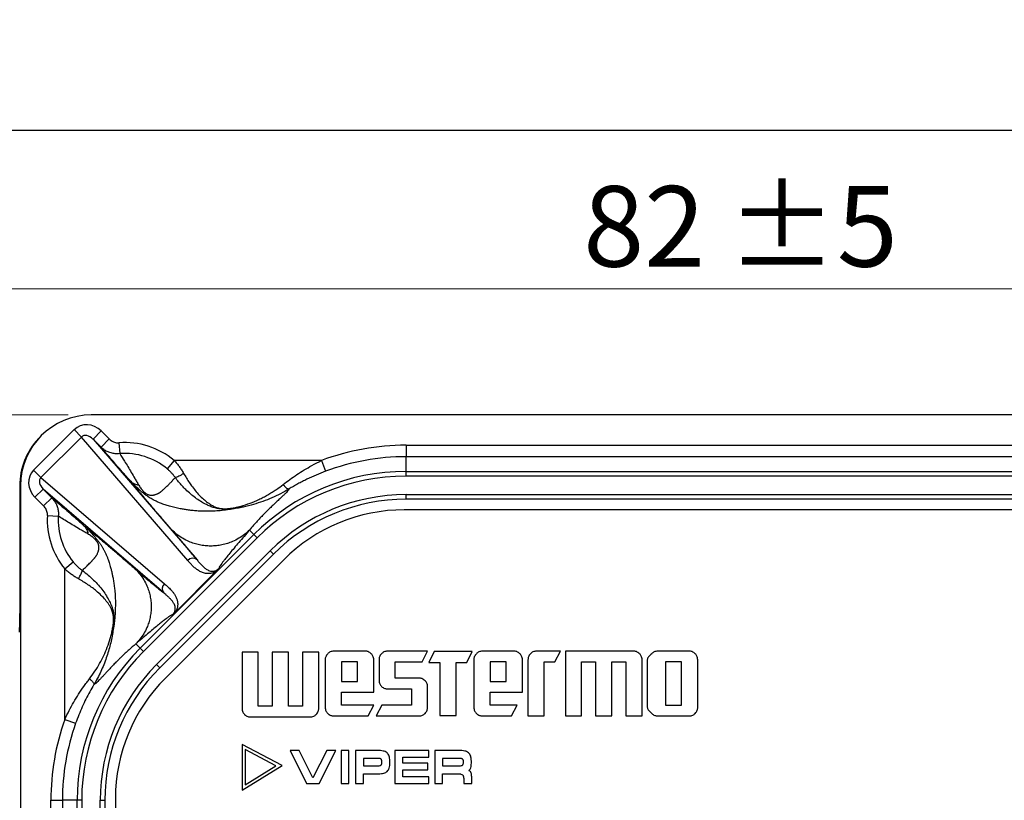
# Model space of a CAD drawing. Units: millimetres. Extents: x 17 to 411, y 7 to 290.
# Drawn here: x 93 to 135, y 122 to 156 of the extents above; entities that cross this region are included whole.
import ezdxf

# ---------------------------------------------------------------- set-up
doc = ezdxf.new("R2010")
doc.units = ezdxf.units.MM
doc.linetypes.add('SLD-Solid', pattern=[0])
doc.layers.add('WHITE', color=7, linetype='SLD-Solid')
doc.styles.add('SLDTEXTSTYLE0', font='GOTHIC.TTF', dxfattribs={"width": 0.913})
doc.dimstyles.new('SLDDIMSTYLE1', dxfattribs={"dimtxt": 3.5, "dimasz": 3, "dimexe": 0, "dimexo": 0.0625, "dimgap": 0.875, "dimtad": 1, "dimdec": 0, "dimrnd": 1e-09, "dimzin": 12, "dimdsep": 46, "dimtxsty": 'SLDTEXTSTYLE0', "dimsah": 1, "dimcen": 0.09, "dimadec": 0, "dimazin": 3, "dimtol": 1, "dimtp": 5, "dimtm": 5, "dimtfac": 1, "dimtdec": 0, "dimtofl": 0, "dimtmove": 0, "dimatfit": 3, "dimfxl": 1, "dimfrac": 2, "dimtolj": 1, "dimarcsym": 0})
doc.dimstyles.new('SLDDIMSTYLE2', dxfattribs={"dimtxt": 3.5, "dimasz": 3, "dimexe": 0, "dimexo": 0.0625, "dimgap": 0.875, "dimtad": 1, "dimdec": 0, "dimrnd": 1e-09, "dimzin": 12, "dimdsep": 46, "dimtxsty": 'SLDTEXTSTYLE0', "dimsah": 1, "dimcen": 0.09, "dimadec": 0, "dimazin": 3, "dimtol": 1, "dimtp": 0.5, "dimtm": 0.5, "dimtfac": 1, "dimtdec": 1, "dimtofl": 0, "dimtmove": 0, "dimatfit": 3, "dimfxl": 1, "dimfrac": 2, "dimtolj": 1, "dimarcsym": 0})
doc.dimstyles.new('SLDDIMSTYLE3', dxfattribs={"dimtxt": 3.5, "dimasz": 3, "dimexe": 0, "dimexo": 0.0625, "dimgap": 0.875, "dimtad": 1, "dimdec": 0, "dimrnd": 1e-09, "dimzin": 12, "dimdsep": 46, "dimtxsty": 'SLDTEXTSTYLE0', "dimsah": 1, "dimcen": 0.09, "dimadec": 0, "dimazin": 3, "dimtfac": 1, "dimtdec": 0, "dimtofl": 0, "dimtmove": 0, "dimatfit": 3, "dimfxl": 1, "dimfrac": 2, "dimtolj": 1, "dimtzin": 12, "dimarcsym": 0})

# ---------------------------------------------------------------- blocks, each defined once
blk = doc.blocks.new('_D')
at = {"color": 7, "linetype": 'SLD-Solid', "lineweight": 0}
for p, q in [((81.639, 61.829), (81.639, 145.36)), ((164.08, 90.829), (164.08, 145.36)), ((164.08, 144.36), (81.639, 144.36))]:
    blk.add_line(p, q, dxfattribs=at)
at = {"color": 7, "linetype": 'SLD-Solid', "lineweight": 18}
for points in [[(81.639, 144.36), (84.639, 143.91), (84.639, 144.81)], [(164.08, 144.36), (161.08, 144.81), (161.08, 143.91)]]:
    blk.add_solid(points, dxfattribs=at)
at = {"color": 7, "linetype": 'SLD-Solid', "lineweight": 18, "char_height": 3.5, "attachment_point": 1, "style": 'SLDTEXTSTYLE0'}
for s, insert in [('82', (117.053, 148.831)), (' ±5', (122.225, 148.831))]:
    blk.add_mtext(s, dxfattribs=dict(at, insert=insert))
blk = doc.blocks.new('_D_2')
at = {"layer": 'WHITE', "color": 7}
for p, q in [((81.639, 117.829), (81.639, 152.249)), ((245.639, 117.829), (245.639, 152.249)), ((245.639, 151.249), (81.639, 151.249))]:
    blk.add_line(p, q, dxfattribs=at)
for points in [[(81.639, 151.249), (84.639, 150.799), (84.639, 151.699)], [(245.639, 151.249), (242.639, 151.699), (242.639, 150.799)]]:
    blk.add_solid(points, dxfattribs=at)
at = {"layer": 'WHITE', "color": 7, "char_height": 3.5, "attachment_point": 1, "style": 'SLDTEXTSTYLE0'}
for s, insert in [('164', (154.6, 155.72)), (' ±0,5', (162.358, 155.72))]:
    blk.add_mtext(s, dxfattribs=dict(at, insert=insert))
blk = doc.blocks.new('_D_3')
at = {"color": 7, "linetype": 'SLD-Solid', "lineweight": 0}
for p, q in [((94.689, 138.889), (53.133, 138.889)), ((54.133, 38.844), (54.133, 138.889)), ((94.689, 38.844), (53.133, 38.844))]:
    blk.add_line(p, q, dxfattribs=at)
at = {"color": 7, "linetype": 'SLD-Solid', "lineweight": 18}
for points in [[(54.133, 138.889), (53.683, 135.889), (54.583, 135.889)], [(54.133, 38.844), (54.583, 41.844), (53.683, 41.844)]]:
    blk.add_solid(points, dxfattribs=at)
at = {"color": 7, "linetype": 'SLD-Solid', "lineweight": 18, "insert": (49.662, 84.987), "char_height": 3.5, "attachment_point": 1, "rotation": 90, "style": 'SLDTEXTSTYLE0'}
blk.add_mtext('100', dxfattribs=at)

msp = doc.modelspace()

# ---------------------------------------------------------------- linework, layer by layer
at = {"color": 7, "linetype": 'SLD-Solid', "lineweight": 25}
for p, q in [((231.589, 138.889), (95.689, 138.889)), ((93.186, 136.489), (94.945, 138.249)), ((94.945, 138.249), (95.266, 137.929)), ((96.118, 138.192), (95.765, 137.838)), ((96.118, 138.192), (96.466, 137.844)), ((95.266, 137.929), (93.506, 136.169)), ((99.877, 132.57), (95.266, 137.929)), ((95.765, 137.838), (100.282, 132.59)), ((96.112, 137.491), (95.765, 137.838)), ((96.466, 137.844), (96.112, 137.491)), ((96.891, 137.68), (96.926, 137.207)), ((109.359, 137.572), (137.558, 137.572)), ((109.359, 137.572), (109.359, 137.072)), ((99.292, 136.909), (98.988, 136.545)), ((105.69, 136.909), (99.292, 136.909)), ((105.69, 136.909), (105.865, 136.441)), ((109.359, 136.432), (109.359, 137.072)), ((137.558, 137.072), (109.359, 137.072)), ((93.186, 136.489), (93.506, 136.169)), ((109.359, 136.232), (109.359, 136.432)), ((109.359, 136.432), (217.92, 136.432)), ((93.506, 136.169), (98.864, 131.558)), ((217.92, 136.232), (109.359, 136.232)), ((92.583, 135.808), (92.583, 130.255)), ((92.583, 135.808), (92.583, 130.255)), ((92.583, 135.808), (92.583, 135.808)), ((92.617, 135.816), (92.617, 104.866)), ((93.243, 135.317), (93.596, 135.67)), ((98.845, 131.153), (93.596, 135.67)), ((93.596, 135.67), (93.973, 135.293)), ((93.62, 134.94), (93.243, 135.317)), ((93.62, 134.94), (93.973, 135.293)), ((109.359, 135.425), (217.92, 135.425)), ((109.359, 135.225), (109.359, 135.425)), ((217.92, 135.225), (109.359, 135.225)), ((217.997, 134.766), (109.281, 134.766)), ((93.785, 134.522), (94.258, 134.494)), ((102.752, 133.695), (102.56, 133.888)), ((97.81, 128.753), (102.752, 133.695)), ((102.894, 133.554), (97.951, 128.612)), ((102.894, 133.554), (102.752, 133.695)), ((98.522, 128.041), (103.464, 132.984)), ((103.606, 132.842), (103.464, 132.984)), ((103.606, 132.842), (98.663, 127.9)), ((104.049, 132.599), (98.907, 127.457)), ((94.54, 132.2), (94.907, 132.5)), ((94.54, 125.659), (94.54, 132.2)), ((99.355, 130.338), (101.097, 132.08)), ((97.81, 128.753), (97.623, 128.941)), ((97.951, 128.612), (97.81, 128.753)), ((102.942, 128.579), (102.239, 128.579)), ((102.239, 128.579), (102.239, 126.143)), ((102.942, 126.236), (102.942, 128.579)), ((104.255, 128.579), (103.552, 128.579)), ((103.552, 128.579), (103.552, 126.236)), ((104.255, 126.236), (104.255, 128.579)), ((105.568, 128.579), (104.865, 128.579)), ((104.865, 128.579), (104.865, 126.236)), ((105.568, 126.143), (105.568, 128.579)), ((107.584, 128.626), (106.224, 128.626)), ((110.294, 128.626), (108.558, 128.626)), ((110.058, 128.156), (110.294, 128.626)), ((110.587, 128.607), (110.351, 128.137)), ((112.227, 128.607), (110.587, 128.607)), ((111.994, 128.137), (112.227, 128.607)), ((114.039, 128.626), (112.68, 128.626)), ((116.06, 128.626), (115.028, 128.626)), ((115.827, 128.156), (116.06, 128.626)), ((119.233, 128.626), (116.28, 128.626)), ((116.28, 128.626), (116.28, 125.813)), ((121.652, 128.626), (120.293, 128.626)), ((98.663, 127.9), (98.522, 128.041)), ((105.848, 128.249), (105.848, 126.189)), ((106.551, 128.156), (106.551, 127.313)), ((107.254, 128.156), (106.551, 128.156)), ((107.254, 127.313), (107.254, 128.156)), ((107.957, 126.843), (107.957, 128.249)), ((108.185, 128.249), (108.185, 127.359)), ((108.888, 127.453), (108.888, 128.156)), ((108.888, 128.156), (110.058, 128.156)), ((110.351, 128.137), (110.821, 128.137)), ((110.821, 128.137), (110.821, 125.832)), ((111.541, 128.137), (111.994, 128.137)), ((111.541, 125.832), (111.541, 128.137)), ((112.303, 128.249), (112.303, 126.189)), ((113.006, 128.156), (113.006, 127.313)), ((113.71, 128.156), (113.006, 128.156)), ((113.71, 127.313), (113.71, 128.156)), ((114.413, 126.843), (114.413, 128.249)), ((114.654, 128.249), (114.654, 125.813)), ((115.357, 125.813), (115.357, 128.156)), ((115.357, 128.156), (115.827, 128.156)), ((116.983, 125.813), (116.983, 128.156)), ((116.983, 128.156), (117.593, 128.156)), ((117.593, 128.156), (117.593, 125.813)), ((118.296, 125.813), (118.296, 128.156)), ((118.296, 128.156), (118.906, 128.156)), ((118.906, 128.156), (118.906, 125.813)), ((119.609, 125.813), (119.609, 128.249)), ((119.834, 128.249), (119.834, 126.189)), ((120.619, 128.156), (120.619, 126.283)), ((121.322, 128.156), (120.619, 128.156)), ((121.322, 126.283), (121.322, 128.156)), ((122.026, 126.189), (122.026, 128.249)), ((109.918, 127.453), (108.888, 127.453)), ((106.551, 127.313), (107.254, 127.313)), ((110.294, 126.189), (110.294, 127.079)), ((113.006, 127.313), (113.71, 127.313)), ((106.551, 126.283), (106.551, 126.843)), ((106.551, 126.843), (107.957, 126.843)), ((108.558, 126.986), (109.591, 126.986)), ((109.591, 126.986), (109.591, 126.283)), ((113.006, 126.283), (113.006, 126.843)), ((113.006, 126.843), (114.413, 126.843)), ((103.552, 126.236), (102.942, 126.236)), ((104.865, 126.236), (104.255, 126.236)), ((107.957, 126.283), (106.551, 126.283)), ((107.721, 125.813), (107.957, 126.283)), ((108.301, 126.283), (108.068, 125.813)), ((109.591, 126.283), (108.301, 126.283)), ((114.179, 126.283), (113.006, 126.283)), ((113.943, 125.813), (114.179, 126.283)), ((120.619, 126.283), (121.322, 126.283)), ((102.613, 125.766), (105.192, 125.766)), ((106.224, 125.813), (107.721, 125.813)), ((108.068, 125.813), (109.918, 125.813)), ((110.821, 125.832), (111.541, 125.832)), ((112.68, 125.813), (113.943, 125.813)), ((114.654, 125.813), (115.357, 125.813)), ((116.28, 125.813), (116.983, 125.813)), ((117.593, 125.813), (118.296, 125.813)), ((118.906, 125.813), (119.609, 125.813)), ((120.293, 125.813), (121.652, 125.813)), ((94.54, 125.659), (95.011, 125.492)), ((102.239, 124.566), (102.239, 122.586)), ((103.975, 123.66), (102.239, 124.566)), ((103.709, 123.651), (102.371, 124.349)), ((102.371, 124.349), (102.371, 122.823)), ((104.723, 124.313), (104.325, 124.313)), ((104.325, 124.313), (105.043, 122.875)), ((105.318, 123.124), (104.723, 124.313)), ((105.913, 124.313), (105.318, 123.124)), ((105.59, 122.875), (106.307, 124.313)), ((106.307, 124.313), (105.913, 124.313)), ((106.879, 124.313), (106.535, 124.313)), ((106.535, 124.313), (106.535, 122.875)), ((106.879, 122.875), (106.879, 124.313)), ((108.13, 124.313), (107.171, 124.313)), ((107.171, 124.313), (107.171, 122.875)), ((108.873, 124.313), (108.873, 122.875)), ((110.344, 124.313), (108.873, 124.313)), ((109.217, 123.762), (109.217, 124.027)), ((109.217, 124.027), (110.344, 124.027)), ((110.344, 124.027), (110.344, 124.313)), ((111.67, 124.313), (110.603, 124.313)), ((110.603, 124.313), (110.603, 122.875)), ((102.239, 122.586), (103.975, 123.66)), ((102.371, 122.823), (103.709, 123.651)), ((107.515, 123.969), (107.515, 123.646)), ((108.139, 123.969), (107.515, 123.969)), ((107.515, 123.646), (108.147, 123.646)), ((108.311, 123.791), (108.311, 123.82)), ((108.655, 123.754), (108.655, 123.853)), ((110.309, 123.762), (109.217, 123.762)), ((110.309, 123.474), (110.309, 123.762)), ((110.943, 123.969), (110.943, 123.646)), ((111.679, 123.969), (110.943, 123.969)), ((110.943, 123.646), (111.687, 123.646)), ((111.851, 123.791), (111.851, 123.82)), ((112.195, 123.754), (112.195, 123.853)), ((107.515, 122.875), (107.515, 123.302)), ((107.515, 123.302), (108.153, 123.302)), ((109.217, 123.163), (109.217, 123.474)), ((109.217, 123.474), (110.309, 123.474)), ((110.344, 123.163), (109.217, 123.163)), ((110.344, 122.875), (110.344, 123.163)), ((110.949, 122.875), (110.949, 123.304)), ((110.949, 123.304), (111.629, 123.304)), ((112.209, 122.875), (112.209, 123.173)), ((105.043, 122.875), (105.59, 122.875)), ((106.535, 122.875), (106.879, 122.875)), ((107.171, 122.875), (107.515, 122.875)), ((108.873, 122.875), (110.344, 122.875)), ((110.603, 122.875), (110.949, 122.875)), ((111.863, 123.099), (111.863, 122.875)), ((111.863, 122.875), (112.209, 122.875)), ((93.934, 122.147), (94.434, 122.147)), ((93.934, 104.866), (93.934, 122.147)), ((95.074, 122.147), (94.434, 122.147)), ((94.434, 122.147), (94.434, 104.866)), ((95.074, 55.586), (95.074, 122.147)), ((95.273, 122.147), (95.074, 122.147)), ((95.273, 122.147), (95.273, 55.586)), ((96.08, 55.586), (96.08, 122.147)), ((96.08, 122.147), (96.28, 122.147)), ((96.28, 122.147), (96.28, 55.586)), ((96.739, 122.224), (96.739, 55.508))]:
    msp.add_line(p, q, dxfattribs=at)
at = {"color": 8, "linetype": 'SLD-Solid', "lineweight": 25}
for p, q in [((92.617, 135.791), (92.583, 135.808)), ((92.583, 130.255), (92.583, 130.255))]:
    msp.add_line(p, q, dxfattribs=at)
at = {"color": 7, "linetype": 'SLD-Solid', "lineweight": 25}
for centre, radius, start, end in [((95.689, 135.816), 3.072, 90, 180), ((97.139, 134.329), 3.36, 50.1492, 94.2283), ((109.359, 127.089), 10.483, 90, 110.4852), ((97.139, 134.329), 2.886, 50.1492, 94.2283), ((109.359, 127.089), 9.983, 90, 110.4852), ((109.359, 127.089), 9.343, 90, 135), ((109.359, 127.089), 9.143, 90, 135), ((109.359, 127.089), 8.337, 90, 135), ((109.359, 127.089), 8.137, 90, 135), ((109.281, 127.366), 7.4, 90, 135), ((97.139, 134.329), 3.36, 176.716, 219.3224), ((97.139, 134.329), 2.886, 176.716, 219.3224), ((100.09, 132.37), 0.292, 48.9166, 136.6761), ((99.065, 131.345), 0.292, 133.3239, 221.0834), ((104.417, 122.147), 9.343, 135, 180), ((104.417, 122.147), 9.143, 135, 180), ((104.417, 122.147), 8.337, 135, 180), ((104.417, 122.147), 8.137, 135, 180), ((104.139, 122.224), 7.4, 135, 180), ((104.417, 122.147), 10.483, 160.4221, 180), ((104.417, 122.147), 9.983, 160.4221, 180)]:
    msp.add_arc(centre, radius, start, end, dxfattribs=at)
for centre, major_axis, ratio, start_param, end_param in [((95.561, 137.616), (-0.576, 0.669), 0.905854, 4.794872, 6.350919), ((95.583, 135.807), (2.684, -1.342), 0.999873, 2.851932, 3.605134), ((95.561, 137.616), (-0.281, 0.326), 0.697322, 4.794872, 6.350919), ((93.818, 135.874), (0.669, -0.576), 0.905854, 3.073859, 4.629906), ((93.818, 135.874), (0.326, -0.281), 0.697322, 3.073859, 4.629906), ((92.566, 130.255), (0, 1), 0.017455, 3.785907, 4.712389)]:
    msp.add_ellipse(centre, major_axis=major_axis, ratio=ratio, start_param=start_param, end_param=end_param, dxfattribs=at)
for points, knots in [([(96.466, 137.844), (96.493, 137.82), (96.548, 137.77), (96.642, 137.72), (96.74, 137.689), (96.822, 137.677), (96.873, 137.679), (96.891, 137.68)], [0, 0, 0, 0, 0.2318227, 0.4725333, 0.6748855, 0.883933, 1, 1, 1, 1]), ([(97.404, 136.006), (97.352, 136.063), (97.248, 136.177), (97.112, 136.33), (96.984, 136.475), (96.822, 136.66), (96.633, 136.878), (96.382, 137.172), (96.214, 137.37), (96.112, 137.491)], [0, 0, 0, 0, 0.088651, 0.177349, 0.266911, 0.356481, 0.53773, 0.719168, 1, 1, 1, 1]), ([(96.926, 137.207), (96.891, 137.204), (96.794, 137.197), (96.635, 137.213), (96.461, 137.261), (96.302, 137.338), (96.189, 137.419), (96.13, 137.474), (96.112, 137.491)], [0, 0, 0, 0, 0.118345, 0.32526, 0.5322, 0.725807, 0.919426, 1, 1, 1, 1]), ([(96.926, 137.207), (96.995, 137.1), (97.112, 136.917), (97.278, 136.645), (97.426, 136.396), (97.554, 136.176), (97.661, 135.989), (97.722, 135.886), (97.753, 135.835)], [0, 0, 0, 0, 0.259961, 0.444721, 0.629517, 0.814577, 0.9073, 1, 1, 1, 1]), ([(99.292, 136.909), (99.331, 136.866), (99.407, 136.78), (99.513, 136.643), (99.612, 136.499), (99.67, 136.399), (99.7, 136.349)], [0, 0, 0, 0, 0.246048, 0.493507, 0.7458077, 1, 1, 1, 1]), ([(104.024, 135.868), (104.119, 135.94), (104.309, 136.086), (104.615, 136.298), (104.935, 136.501), (105.293, 136.709), (105.549, 136.838), (105.69, 136.909)], [0, 0, 0, 0, 0.187323, 0.376187, 0.568859, 0.762504, 1, 1, 1, 1]), ([(99.336, 136.171), (99.312, 136.204), (99.263, 136.271), (99.179, 136.366), (99.088, 136.459), (99.022, 136.516), (98.988, 136.545)], [0, 0, 0, 0, 0.244654, 0.491642, 0.744941, 1, 1, 1, 1]), ([(105.865, 136.441), (105.729, 136.388), (105.455, 136.281), (105.121, 136.128), (104.857, 135.997), (104.66, 135.894), (104.466, 135.786), (104.34, 135.711), (104.278, 135.674)], [0, 0, 0, 0, 0.246282, 0.493616, 0.619579, 0.745533, 0.872775, 1, 1, 1, 1]), ([(99.195, 133.888), (99.154, 133.936), (99.076, 134.026), (98.964, 134.155), (98.864, 134.271), (98.779, 134.37), (98.708, 134.453), (98.659, 134.509), (98.626, 134.547), (98.607, 134.569), (98.584, 134.596), (98.51, 134.682), (98.389, 134.823), (98.233, 135.006), (98.097, 135.166), (97.976, 135.309), (97.866, 135.441), (97.759, 135.569), (97.659, 135.69), (97.567, 135.803), (97.481, 135.909), (97.429, 135.974), (97.404, 136.006)], [0, 0, 0, 0, 0.06072, 0.115741, 0.165064, 0.208688, 0.242363, 0.271626, 0.281915, 0.291523, 0.300449, 0.316812, 0.404116, 0.486495, 0.56396, 0.624803, 0.69114, 0.755934, 0.819201, 0.880957, 0.941217, 1, 1, 1, 1]), ([(102.284, 134.887), (102.242, 134.878), (102.111, 134.848), (101.879, 134.804), (101.59, 134.76), (101.297, 134.727), (101.003, 134.708), (100.726, 134.701), (100.465, 134.706), (100.229, 134.72), (100.017, 134.741), (99.828, 134.765), (99.676, 134.79), (99.542, 134.816), (99.435, 134.836), (99.317, 134.862), (99.167, 134.898), (98.996, 134.946), (98.841, 134.999), (98.731, 135.041), (98.66, 135.069), (98.585, 135.101), (98.513, 135.135), (98.444, 135.169), (98.371, 135.207), (98.292, 135.252), (98.204, 135.306), (98.121, 135.361), (98.047, 135.414), (97.962, 135.478), (97.889, 135.537), (97.831, 135.587), (97.806, 135.609), (97.786, 135.627), (97.753, 135.657), (97.704, 135.701), (97.635, 135.768), (97.561, 135.841), (97.481, 135.924), (97.43, 135.978), (97.404, 136.006)], [0, 0, 0, 0, 0.0242946, 0.074639, 0.1294278, 0.1884539, 0.2446358, 0.2978328, 0.3479048, 0.3947106, 0.4346215, 0.4717485, 0.50607, 0.5249717, 0.5505994, 0.5771877, 0.6024223, 0.6488444, 0.6899621, 0.7040151, 0.7211725, 0.7374175, 0.7528103, 0.7674224, 0.7809243, 0.7974342, 0.8152301, 0.8326089, 0.844548, 0.8568338, 0.8808649, 0.8869256, 0.8928182, 0.8964067, 0.9000901, 0.9148366, 0.9299518, 0.9512999, 0.974507, 1, 1, 1, 1]), ([(97.753, 135.835), (97.769, 135.808), (97.798, 135.76), (97.849, 135.687), (97.891, 135.634), (97.92, 135.6), (97.934, 135.585), (97.948, 135.57), (97.971, 135.546), (97.998, 135.52), (98.032, 135.494), (98.065, 135.471), (98.096, 135.453), (98.122, 135.441), (98.14, 135.433), (98.169, 135.422), (98.209, 135.411), (98.259, 135.404), (98.312, 135.401), (98.363, 135.403), (98.407, 135.411), (98.447, 135.421), (98.486, 135.434), (98.527, 135.449), (98.561, 135.464), (98.591, 135.478), (98.614, 135.489), (98.637, 135.501), (98.655, 135.51), (98.667, 135.518), (98.674, 135.524), (98.683, 135.53), (98.693, 135.538), (98.705, 135.548), (98.718, 135.559), (98.742, 135.579), (98.779, 135.611), (98.83, 135.657), (98.887, 135.71), (98.947, 135.767), (99.008, 135.826), (99.063, 135.881), (99.115, 135.934), (99.165, 135.982), (99.21, 136.031), (99.251, 136.079), (99.293, 136.125), (99.322, 136.156), (99.336, 136.171)], [0, 0, 0, 0, 0.03576, 0.065679, 0.09018, 0.095546, 0.100638, 0.105476, 0.110084, 0.122978, 0.128723, 0.134372, 0.146563, 0.151212, 0.156236, 0.161675, 0.178107, 0.197917, 0.221349, 0.248822, 0.271512, 0.293282, 0.316614, 0.341874, 0.36855, 0.383339, 0.39874, 0.414756, 0.429488, 0.434983, 0.440222, 0.44676, 0.454598, 0.463735, 0.474172, 0.485908, 0.521753, 0.563323, 0.61062, 0.66249, 0.71344, 0.76318, 0.803653, 0.848361, 0.888024, 0.924106, 0.962115, 1, 1, 1, 1]), ([(102.284, 134.887), (102.284, 134.887), (102.212, 134.872), (102.066, 134.845), (101.871, 134.817), (101.699, 134.801), (101.567, 134.794), (101.449, 134.794), (101.347, 134.799), (101.248, 134.81), (101.122, 134.832), (100.975, 134.871), (100.81, 134.934), (100.629, 135.019), (100.428, 135.133), (100.211, 135.281), (100, 135.451), (99.808, 135.627), (99.636, 135.806), (99.482, 135.982), (99.384, 136.107), (99.336, 136.171), (99.336, 136.171)], [0, 0, 0, 0, 0.000016, 0.062515, 0.124972, 0.164143, 0.203224, 0.230561, 0.257878, 0.285836, 0.313836, 0.370789, 0.42798, 0.485134, 0.565343, 0.645862, 0.726348, 0.80651, 0.870977, 0.935539, 0.999984, 1, 1, 1, 1]), ([(99.7, 136.349), (99.74, 136.279), (99.82, 136.139), (99.949, 135.942), (100.091, 135.743), (100.25, 135.546), (100.423, 135.357), (100.602, 135.19), (100.768, 135.062), (100.914, 134.967), (101.049, 134.898), (101.173, 134.854), (101.281, 134.829), (101.359, 134.818), (101.434, 134.813), (101.494, 134.813), (101.574, 134.815), (101.675, 134.823), (101.827, 134.844), (102.001, 134.877), (102.13, 134.911), (102.194, 134.928)], [0, 0, 0, 0, 0.067728, 0.135598, 0.203349, 0.286273, 0.369584, 0.452931, 0.535904, 0.592262, 0.648648, 0.704665, 0.729931, 0.755103, 0.773785, 0.792478, 0.803322, 0.839798, 0.87644, 0.93819, 1, 1, 1, 1]), ([(102.194, 134.928), (102.325, 134.968), (102.586, 135.048), (102.906, 135.184), (103.161, 135.309), (103.352, 135.413), (103.541, 135.527), (103.767, 135.674), (103.926, 135.794), (104.024, 135.868)], [0, 0, 0, 0, 0.204139, 0.409435, 0.51405, 0.618663, 0.724081, 0.829496, 1, 1, 1, 1]), ([(104.278, 135.674), (104.279, 135.674), (104.157, 135.601), (103.91, 135.463), (103.53, 135.282), (103.14, 135.127), (102.725, 134.991), (102.437, 134.923), (102.284, 134.887)], [0, 0, 0, 0, 0.000026, 0.192549, 0.385104, 0.581557, 0.778028, 1, 1, 1, 1]), ([(104.278, 135.674), (104.271, 135.659), (104.258, 135.629), (104.204, 135.563), (104.128, 135.483), (104.029, 135.386), (103.909, 135.273), (103.771, 135.145), (103.628, 135.01), (103.484, 134.873), (103.343, 134.736), (103.199, 134.592), (103.051, 134.439), (102.897, 134.275), (102.731, 134.091), (102.618, 133.957), (102.56, 133.888)], [0, 0, 0, 0, 0.0743939, 0.1527143, 0.2313605, 0.3097163, 0.3893729, 0.469873, 0.5485975, 0.6117733, 0.6761357, 0.7396293, 0.7987154, 0.8618022, 0.9288959, 1, 1, 1, 1]), ([(93.973, 135.293), (94.062, 135.218), (94.232, 135.074), (94.495, 134.849), (94.719, 134.656), (94.909, 134.49), (95.06, 134.356), (95.22, 134.214), (95.34, 134.104), (95.401, 134.05)], [0, 0, 0, 0, 0.21652, 0.411391, 0.606404, 0.704476, 0.802538, 0.901297, 1, 1, 1, 1]), ([(93.973, 135.293), (94.018, 135.243), (94.098, 135.151), (94.182, 134.993), (94.236, 134.835), (94.266, 134.666), (94.261, 134.552), (94.258, 134.494)], [0, 0, 0, 0, 0.230994, 0.418747, 0.611622, 0.802984, 1, 1, 1, 1]), ([(93.785, 134.522), (93.785, 134.551), (93.785, 134.61), (93.767, 134.698), (93.735, 134.781), (93.688, 134.864), (93.644, 134.913), (93.62, 134.94)], [0, 0, 0, 0, 0.188909, 0.383473, 0.574665, 0.765903, 1, 1, 1, 1]), ([(95.573, 133.698), (95.52, 133.73), (95.414, 133.793), (95.22, 133.906), (94.992, 134.04), (94.733, 134.196), (94.489, 134.347), (94.333, 134.446), (94.258, 134.494)], [0, 0, 0, 0, 0.100766, 0.201557, 0.403734, 0.60655, 0.809417, 1, 1, 1, 1]), ([(95.401, 134.05), (95.443, 134.017), (95.529, 133.949), (95.672, 133.833), (95.828, 133.705), (95.998, 133.564), (96.172, 133.418), (96.349, 133.268), (96.521, 133.122), (96.696, 132.973), (96.82, 132.866), (96.891, 132.805), (96.906, 132.792), (96.916, 132.783), (96.928, 132.773), (96.941, 132.762), (96.963, 132.743), (96.995, 132.716), (97.05, 132.668), (97.126, 132.602), (97.227, 132.515), (97.344, 132.414), (97.478, 132.299), (97.573, 132.217), (97.623, 132.174)], [0, 0, 0, 0, 0.074526, 0.151584, 0.231215, 0.313455, 0.398338, 0.472834, 0.549975, 0.620642, 0.695151, 0.704841, 0.708784, 0.713177, 0.718023, 0.72332, 0.729069, 0.744408, 0.762257, 0.796576, 0.83751, 0.885059, 0.939222, 1, 1, 1, 1]), ([(95.401, 134.05), (95.429, 134.023), (95.483, 133.973), (95.565, 133.893), (95.639, 133.819), (95.705, 133.751), (95.754, 133.697), (95.795, 133.651), (95.833, 133.608), (95.877, 133.556), (95.939, 133.48), (96.016, 133.379), (96.084, 133.281), (96.131, 133.206), (96.163, 133.154), (96.19, 133.108), (96.213, 133.066), (96.237, 133.023), (96.264, 132.971), (96.293, 132.91), (96.322, 132.847), (96.351, 132.783), (96.376, 132.721), (96.416, 132.617), (96.472, 132.462), (96.519, 132.303), (96.55, 132.183), (96.568, 132.108), (96.586, 132.03), (96.6, 131.958), (96.624, 131.847), (96.653, 131.694), (96.684, 131.49), (96.712, 131.252), (96.732, 130.979), (96.739, 130.668), (96.732, 130.397), (96.718, 130.175), (96.703, 130.006), (96.683, 129.833), (96.66, 129.671), (96.642, 129.559), (96.633, 129.507)], [0, 0, 0, 0, 0.027533, 0.052623, 0.07568, 0.091948, 0.107718, 0.115553, 0.124853, 0.137308, 0.149425, 0.173459, 0.198303, 0.208742, 0.219557, 0.230822, 0.238546, 0.246153, 0.259219, 0.272838, 0.287068, 0.301962, 0.317561, 0.330656, 0.374891, 0.424881, 0.441809, 0.459322, 0.477421, 0.496108, 0.51033, 0.549586, 0.592514, 0.639087, 0.697864, 0.761448, 0.82957, 0.863187, 0.897728, 0.933139, 0.969367, 1, 1, 1, 1]), ([(102.56, 133.888), (102.49, 133.823), (102.346, 133.69), (102.098, 133.522), (101.846, 133.392), (101.599, 133.3), (101.365, 133.239), (101.123, 133.201), (100.877, 133.188), (100.632, 133.201), (100.39, 133.239), (100.156, 133.3), (99.909, 133.392), (99.657, 133.522), (99.408, 133.69), (99.265, 133.823), (99.195, 133.888)], [0, 0, 0, 0, 0.076815, 0.156955, 0.239968, 0.30379, 0.368617, 0.434134, 0.5, 0.565866, 0.631383, 0.69621, 0.760032, 0.843045, 0.923185, 1, 1, 1, 1]), ([(100.282, 132.59), (100.246, 132.636), (100.174, 132.727), (100.046, 132.885), (99.904, 133.057), (99.718, 133.278), (99.484, 133.553), (99.292, 133.776), (99.195, 133.888)], [0, 0, 0, 0, 0.136084, 0.273526, 0.412329, 0.552439, 0.775005, 1, 1, 1, 1]), ([(102.56, 133.888), (102.48, 133.796), (102.321, 133.612), (102.098, 133.35), (101.891, 133.105), (101.705, 132.881), (101.555, 132.695), (101.438, 132.546), (101.351, 132.428), (101.286, 132.333), (101.242, 132.259), (101.235, 132.231), (101.231, 132.217)], [0, 0, 0, 0, 0.116814, 0.232641, 0.34727, 0.460547, 0.572393, 0.65928, 0.74535, 0.830708, 0.915517, 1, 1, 1, 1]), ([(95.299, 132.133), (95.322, 132.155), (95.367, 132.197), (95.44, 132.261), (95.509, 132.334), (95.58, 132.407), (95.637, 132.465), (95.678, 132.508), (95.707, 132.539), (95.734, 132.567), (95.76, 132.595), (95.781, 132.618), (95.797, 132.636), (95.81, 132.651), (95.823, 132.665), (95.835, 132.68), (95.847, 132.694), (95.859, 132.708), (95.874, 132.726), (95.89, 132.746), (95.906, 132.767), (95.918, 132.784), (95.93, 132.805), (95.946, 132.838), (95.967, 132.884), (95.985, 132.932), (95.998, 132.971), (96.007, 133.002), (96.014, 133.035), (96.019, 133.071), (96.022, 133.108), (96.021, 133.147), (96.017, 133.187), (96.011, 133.224), (96.002, 133.255), (95.994, 133.281), (95.981, 133.313), (95.965, 133.346), (95.944, 133.379), (95.922, 133.411), (95.898, 133.44), (95.876, 133.464), (95.862, 133.479), (95.831, 133.509), (95.783, 133.553), (95.718, 133.603), (95.646, 133.653), (95.599, 133.682), (95.573, 133.698)], [0, 0, 0, 0, 0.059118, 0.115139, 0.179641, 0.24669, 0.305914, 0.331961, 0.358, 0.383835, 0.406507, 0.42874, 0.441026, 0.453174, 0.465184, 0.477055, 0.488789, 0.500385, 0.511843, 0.531896, 0.54847, 0.561568, 0.571378, 0.592018, 0.629741, 0.664313, 0.683613, 0.701737, 0.720302, 0.74019, 0.759171, 0.77728, 0.79549, 0.811402, 0.820803, 0.829305, 0.836989, 0.850229, 0.856112, 0.861793, 0.87355, 0.877887, 0.882519, 0.887491, 0.908221, 0.933508, 0.963983, 1, 1, 1, 1]), ([(101.097, 132.08), (101.085, 132.074), (101.046, 132.052), (100.982, 132.027), (100.904, 132.005), (100.827, 131.994), (100.742, 131.991), (100.653, 132), (100.565, 132.022), (100.458, 132.063), (100.336, 132.128), (100.207, 132.224), (100.09, 132.332), (99.982, 132.449), (99.912, 132.53), (99.877, 132.57)], [0, 0, 0, 0, 0.01569, 0.052459, 0.089321, 0.134016, 0.178754, 0.242332, 0.30605, 0.36973, 0.495486, 0.621396, 0.747586, 0.873902, 1, 1, 1, 1]), ([(100.282, 132.59), (100.282, 132.59), (100.319, 132.546), (100.394, 132.459), (100.506, 132.339), (100.62, 132.232), (100.727, 132.159), (100.826, 132.116), (100.9, 132.099), (100.966, 132.097), (101.013, 132.101), (101.062, 132.113), (101.103, 132.128), (101.142, 132.148), (101.174, 132.168), (101.204, 132.192), (101.224, 132.21), (101.231, 132.217), (101.231, 132.217)], [0, 0, 0, 0, 0.0000204, 0.1556426, 0.311255, 0.4675412, 0.6237637, 0.7131436, 0.8029395, 0.842682, 0.8823942, 0.9122402, 0.9425805, 0.9579593, 0.9732803, 0.9895591, 0.9999796, 1, 1, 1, 1]), ([(95.128, 131.77), (95.077, 131.799), (94.975, 131.858), (94.825, 131.961), (94.679, 132.074), (94.586, 132.158), (94.54, 132.2)], [0, 0, 0, 0, 0.245143, 0.492304, 0.745264, 1, 1, 1, 1]), ([(94.907, 132.5), (94.936, 132.467), (94.993, 132.399), (95.089, 132.303), (95.19, 132.213), (95.263, 132.16), (95.299, 132.133)], [0, 0, 0, 0, 0.245029, 0.49168, 0.744484, 1, 1, 1, 1]), ([(95.299, 132.133), (95.299, 132.133), (95.387, 132.068), (95.558, 131.932), (95.793, 131.717), (96.005, 131.493), (96.193, 131.261), (96.355, 131.024), (96.462, 130.832), (96.514, 130.719), (96.528, 130.688), (96.528, 130.688)], [0, 0, 0, 0, 0.000028, 0.156213, 0.312938, 0.469243, 0.626068, 0.783301, 0.940171, 0.999972, 1, 1, 1, 1]), ([(97.623, 132.174), (97.685, 132.107), (97.813, 131.969), (97.975, 131.73), (98.099, 131.488), (98.188, 131.251), (98.247, 131.026), (98.283, 130.793), (98.295, 130.557), (98.283, 130.321), (98.247, 130.089), (98.188, 129.864), (98.099, 129.626), (97.975, 129.384), (97.813, 129.146), (97.685, 129.008), (97.623, 128.941)], [0, 0, 0, 0, 0.076815, 0.156955, 0.239968, 0.30379, 0.368617, 0.434134, 0.5, 0.565866, 0.631383, 0.69621, 0.760032, 0.843045, 0.923185, 1, 1, 1, 1]), ([(97.623, 132.174), (97.712, 132.097), (97.891, 131.943), (98.144, 131.727), (98.364, 131.542), (98.551, 131.388), (98.708, 131.26), (98.799, 131.189), (98.845, 131.153)], [0, 0, 0, 0, 0.190944, 0.380207, 0.567475, 0.713071, 0.857245, 1, 1, 1, 1]), ([(101.231, 132.217), (101.23, 132.216), (101.213, 132.198), (101.17, 132.153), (101.123, 132.106), (101.097, 132.08)], [0, 0, 0, 0, 0.021963, 0.465483, 1, 1, 1, 1]), ([(96.608, 129.566), (96.615, 129.601), (96.628, 129.67), (96.643, 129.776), (96.653, 129.876), (96.658, 129.967), (96.659, 130.045), (96.655, 130.119), (96.648, 130.17), (96.637, 130.237), (96.618, 130.316), (96.578, 130.426), (96.524, 130.539), (96.436, 130.684), (96.306, 130.855), (96.125, 131.049), (95.933, 131.223), (95.738, 131.378), (95.547, 131.514), (95.345, 131.646), (95.2, 131.728), (95.128, 131.77)], [0, 0, 0, 0, 0.034862, 0.069726, 0.104427, 0.12805, 0.151591, 0.173075, 0.194599, 0.19993, 0.241366, 0.28301, 0.339269, 0.395555, 0.495613, 0.59594, 0.69597, 0.771853, 0.848033, 0.924172, 1, 1, 1, 1]), ([(98.864, 131.558), (98.914, 131.514), (99.014, 131.427), (99.139, 131.302), (99.241, 131.185), (99.319, 131.075), (99.382, 130.957), (99.419, 130.849), (99.437, 130.757), (99.443, 130.685), (99.441, 130.608), (99.43, 130.531), (99.408, 130.453), (99.383, 130.389), (99.361, 130.35), (99.355, 130.338)], [0, 0, 0, 0, 0.157038, 0.314058, 0.41948, 0.524923, 0.630245, 0.72524, 0.773242, 0.82123, 0.865746, 0.910672, 0.947103, 0.984308, 1, 1, 1, 1]), ([(99.218, 130.204), (99.218, 130.204), (99.229, 130.215), (99.246, 130.234), (99.269, 130.265), (99.287, 130.293), (99.306, 130.331), (99.322, 130.373), (99.333, 130.421), (99.338, 130.469), (99.336, 130.534), (99.319, 130.608), (99.279, 130.701), (99.215, 130.796), (99.129, 130.895), (99.03, 130.992), (98.934, 131.077), (98.871, 131.131), (98.845, 131.153), (98.845, 131.153)], [0, 0, 0, 0, 0.00002, 0.015657, 0.026713, 0.041795, 0.057412, 0.087158, 0.117599, 0.15719, 0.197052, 0.286354, 0.376228, 0.509026, 0.642146, 0.775786, 0.909506, 0.99998, 1, 1, 1, 1]), ([(96.528, 130.688), (96.528, 130.688), (96.536, 130.668), (96.544, 130.652), (96.551, 130.636), (96.551, 130.636)], [0, 0, 0, 0, 0.000805, 0.999204, 1, 1, 1, 1]), ([(96.551, 130.636), (96.551, 130.636), (96.57, 130.588), (96.6, 130.501), (96.636, 130.369), (96.657, 130.254), (96.668, 130.147), (96.673, 130.055), (96.674, 129.962), (96.67, 129.858), (96.665, 129.785), (96.661, 129.743), (96.661, 129.743)], [0, 0, 0, 0, 0.00006, 0.189921, 0.341975, 0.495689, 0.589972, 0.686414, 0.777375, 0.87007, 0.99994, 1, 1, 1, 1]), ([(99.218, 130.204), (99.203, 130.2), (99.175, 130.192), (99.097, 130.146), (98.997, 130.077), (98.875, 129.985), (98.732, 129.873), (98.561, 129.735), (98.36, 129.569), (98.129, 129.375), (97.883, 129.165), (97.71, 129.016), (97.623, 128.941)], [0, 0, 0, 0, 0.089735, 0.179834, 0.270543, 0.362042, 0.454443, 0.547803, 0.659073, 0.771623, 0.885325, 1, 1, 1, 1]), ([(99.355, 130.338), (99.341, 130.324), (99.312, 130.295), (99.266, 130.25), (99.235, 130.22), (99.219, 130.205), (99.218, 130.204)], [0, 0, 0, 0, 0.291847, 0.592873, 0.978084, 1, 1, 1, 1]), ([(95.612, 127.424), (95.692, 127.532), (95.852, 127.749), (96.058, 128.088), (96.239, 128.436), (96.393, 128.799), (96.497, 129.11), (96.567, 129.368), (96.595, 129.5), (96.608, 129.566)], [0, 0, 0, 0, 0.161342, 0.322718, 0.48842, 0.654142, 0.826578, 0.913294, 1, 1, 1, 1]), ([(96.656, 129.688), (96.656, 129.688), (96.65, 129.627), (96.642, 129.567), (96.633, 129.507), (96.633, 129.507)], [0, 0, 0, 0, 0.0003146, 0.9996853, 1, 1, 1, 1]), ([(96.661, 129.743), (96.661, 129.743), (96.66, 129.725), (96.658, 129.707), (96.656, 129.688), (96.656, 129.688)], [0, 0, 0, 0, 0.001056, 0.998944, 1, 1, 1, 1]), ([(96.633, 129.507), (96.617, 129.408), (96.585, 129.208), (96.518, 128.914), (96.438, 128.622), (96.343, 128.329), (96.232, 128.037), (96.105, 127.745), (95.962, 127.456), (95.855, 127.266), (95.799, 127.172), (95.799, 127.172)], [0, 0, 0, 0, 0.122283, 0.244582, 0.367868, 0.491151, 0.617634, 0.744111, 0.87205, 0.999977, 1, 1, 1, 1]), ([(97.623, 128.941), (97.571, 128.897), (97.471, 128.813), (97.33, 128.688), (97.2, 128.57), (97.081, 128.458), (96.971, 128.352), (96.865, 128.247), (96.747, 128.128), (96.621, 127.998), (96.495, 127.864), (96.379, 127.74), (96.272, 127.624), (96.175, 127.518), (96.086, 127.424), (96.009, 127.343), (95.941, 127.276), (95.883, 127.225), (95.834, 127.187), (95.811, 127.177), (95.8, 127.172)], [0, 0, 0, 0, 0.05182, 0.101306, 0.148457, 0.193276, 0.235762, 0.27654, 0.323247, 0.386413, 0.448375, 0.509153, 0.570335, 0.633572, 0.695968, 0.757555, 0.818922, 0.881043, 0.941325, 1, 1, 1, 1]), ([(105.958, 128.516), (105.939, 128.495), (105.902, 128.454), (105.869, 128.384), (105.851, 128.315), (105.849, 128.272), (105.848, 128.249)], [0, 0, 0, 0, 0.283952, 0.557201, 0.774003, 1, 1, 1, 1]), ([(106.224, 128.626), (106.196, 128.624), (106.141, 128.621), (106.067, 128.596), (106.006, 128.56), (105.974, 128.531), (105.958, 128.516)], [0, 0, 0, 0, 0.285602, 0.559297, 0.775477, 1, 1, 1, 1]), ([(107.847, 128.516), (107.826, 128.534), (107.785, 128.571), (107.716, 128.605), (107.649, 128.623), (107.606, 128.625), (107.584, 128.626)], [0, 0, 0, 0, 0.285885, 0.559619, 0.775683, 1, 1, 1, 1]), ([(107.957, 128.249), (107.956, 128.278), (107.953, 128.333), (107.927, 128.406), (107.892, 128.467), (107.862, 128.499), (107.847, 128.516)], [0, 0, 0, 0, 0.2855715, 0.5592266, 0.7754183, 1, 1, 1, 1]), ([(108.295, 128.516), (108.276, 128.495), (108.239, 128.454), (108.206, 128.384), (108.188, 128.315), (108.186, 128.272), (108.185, 128.249)], [0, 0, 0, 0, 0.2839517, 0.557201, 0.7740028, 1, 1, 1, 1]), ([(108.558, 128.626), (108.53, 128.624), (108.476, 128.621), (108.404, 128.596), (108.343, 128.56), (108.311, 128.531), (108.295, 128.516)], [0, 0, 0, 0, 0.283728, 0.556951, 0.773845, 1, 1, 1, 1]), ([(112.413, 128.516), (112.394, 128.495), (112.358, 128.454), (112.324, 128.384), (112.306, 128.315), (112.304, 128.272), (112.303, 128.249)], [0, 0, 0, 0, 0.283952, 0.557201, 0.774003, 1, 1, 1, 1]), ([(112.68, 128.626), (112.651, 128.624), (112.596, 128.621), (112.523, 128.596), (112.462, 128.56), (112.43, 128.531), (112.413, 128.516)], [0, 0, 0, 0, 0.285602, 0.559297, 0.775477, 1, 1, 1, 1]), ([(114.303, 128.516), (114.282, 128.534), (114.241, 128.571), (114.172, 128.605), (114.104, 128.623), (114.061, 128.625), (114.039, 128.626)], [0, 0, 0, 0, 0.285885, 0.559619, 0.775683, 1, 1, 1, 1]), ([(114.413, 128.249), (114.411, 128.278), (114.408, 128.333), (114.383, 128.406), (114.347, 128.467), (114.318, 128.499), (114.303, 128.516)], [0, 0, 0, 0, 0.2855715, 0.5592266, 0.7754183, 1, 1, 1, 1]), ([(114.764, 128.516), (114.745, 128.495), (114.708, 128.454), (114.675, 128.384), (114.657, 128.315), (114.655, 128.272), (114.654, 128.249)], [0, 0, 0, 0, 0.283952, 0.557201, 0.774003, 1, 1, 1, 1]), ([(115.028, 128.626), (115, 128.624), (114.945, 128.621), (114.873, 128.596), (114.812, 128.56), (114.78, 128.531), (114.764, 128.516)], [0, 0, 0, 0, 0.283728, 0.556951, 0.773845, 1, 1, 1, 1]), ([(119.498, 128.516), (119.476, 128.534), (119.435, 128.571), (119.366, 128.605), (119.298, 128.623), (119.254, 128.625), (119.233, 128.626)], [0, 0, 0, 0, 0.286459, 0.560467, 0.776343, 1, 1, 1, 1]), ([(119.609, 128.249), (119.607, 128.278), (119.604, 128.333), (119.578, 128.406), (119.542, 128.467), (119.513, 128.499), (119.498, 128.516)], [0, 0, 0, 0, 0.284951, 0.558314, 0.774707, 1, 1, 1, 1]), ([(120.026, 128.516), (120.003, 128.494), (119.956, 128.45), (119.893, 128.387), (119.844, 128.32), (119.837, 128.272), (119.834, 128.249)], [0, 0, 0, 0, 0.281419, 0.577945, 0.796787, 1, 1, 1, 1]), ([(120.293, 128.626), (120.264, 128.624), (120.209, 128.621), (120.136, 128.596), (120.075, 128.56), (120.042, 128.531), (120.026, 128.516)], [0, 0, 0, 0, 0.285602, 0.5592971, 0.7754767, 1, 1, 1, 1]), ([(121.916, 128.516), (121.895, 128.534), (121.854, 128.571), (121.785, 128.605), (121.717, 128.623), (121.674, 128.625), (121.652, 128.626)], [0, 0, 0, 0, 0.285885, 0.559619, 0.775683, 1, 1, 1, 1]), ([(122.026, 128.249), (122.024, 128.278), (122.021, 128.333), (121.996, 128.406), (121.96, 128.467), (121.931, 128.499), (121.916, 128.516)], [0, 0, 0, 0, 0.285572, 0.559227, 0.775418, 1, 1, 1, 1]), ([(94.54, 125.659), (94.602, 125.79), (94.724, 126.044), (94.926, 126.41), (95.14, 126.76), (95.331, 127.043), (95.49, 127.264), (95.571, 127.371), (95.612, 127.424)], [0, 0, 0, 0, 0.207422, 0.402497, 0.598526, 0.798316, 0.899162, 1, 1, 1, 1]), ([(110.184, 127.343), (110.163, 127.362), (110.122, 127.398), (110.053, 127.432), (109.984, 127.45), (109.94, 127.452), (109.918, 127.453)], [0, 0, 0, 0, 0.283921, 0.557183, 0.773997, 1, 1, 1, 1]), ([(95.8, 127.172), (95.741, 127.071), (95.622, 126.868), (95.454, 126.544), (95.296, 126.209), (95.146, 125.858), (95.057, 125.616), (95.011, 125.492)], [0, 0, 0, 0, 0.193855, 0.389303, 0.588366, 0.788261, 1, 1, 1, 1]), ([(108.185, 127.359), (108.186, 127.332), (108.189, 127.277), (108.215, 127.205), (108.25, 127.144), (108.28, 127.112), (108.295, 127.096)], [0, 0, 0, 0, 0.283642, 0.556836, 0.773756, 1, 1, 1, 1]), ([(108.295, 127.096), (108.315, 127.077), (108.356, 127.04), (108.425, 127.007), (108.493, 126.989), (108.536, 126.987), (108.558, 126.986)], [0, 0, 0, 0, 0.285776, 0.559453, 0.775557, 1, 1, 1, 1]), ([(110.294, 127.079), (110.293, 127.107), (110.29, 127.162), (110.264, 127.234), (110.229, 127.295), (110.199, 127.327), (110.184, 127.343)], [0, 0, 0, 0, 0.283583, 0.556799, 0.773758, 1, 1, 1, 1]), ([(102.239, 126.143), (102.241, 126.114), (102.244, 126.059), (102.269, 125.986), (102.305, 125.925), (102.334, 125.893), (102.349, 125.876)], [0, 0, 0, 0, 0.285573, 0.559223, 0.775402, 1, 1, 1, 1]), ([(105.457, 125.876), (105.476, 125.897), (105.513, 125.938), (105.547, 126.008), (105.565, 126.076), (105.567, 126.12), (105.568, 126.143)], [0, 0, 0, 0, 0.284647, 0.557944, 0.774459, 1, 1, 1, 1]), ([(105.848, 126.189), (105.849, 126.161), (105.852, 126.106), (105.878, 126.033), (105.913, 125.971), (105.943, 125.939), (105.958, 125.923)], [0, 0, 0, 0, 0.285573, 0.559223, 0.775402, 1, 1, 1, 1]), ([(110.184, 125.923), (110.203, 125.944), (110.24, 125.985), (110.273, 126.055), (110.291, 126.123), (110.293, 126.167), (110.294, 126.189)], [0, 0, 0, 0, 0.28384, 0.557126, 0.773977, 1, 1, 1, 1]), ([(112.303, 126.189), (112.305, 126.161), (112.308, 126.106), (112.333, 126.033), (112.369, 125.971), (112.398, 125.939), (112.413, 125.923)], [0, 0, 0, 0, 0.285573, 0.559223, 0.775402, 1, 1, 1, 1]), ([(119.834, 126.189), (119.836, 126.17), (119.841, 126.13), (119.875, 126.077), (119.919, 126.025), (119.972, 125.975), (120.008, 125.94), (120.026, 125.923)], [0, 0, 0, 0, 0.172016, 0.3540927, 0.5484893, 0.781907, 1, 1, 1, 1]), ([(121.916, 125.923), (121.934, 125.944), (121.971, 125.985), (122.005, 126.055), (122.023, 126.123), (122.025, 126.167), (122.026, 126.189)], [0, 0, 0, 0, 0.2838402, 0.5571256, 0.7739773, 1, 1, 1, 1]), ([(102.349, 125.876), (102.37, 125.857), (102.411, 125.821), (102.48, 125.787), (102.548, 125.769), (102.591, 125.767), (102.613, 125.766)], [0, 0, 0, 0, 0.285846, 0.559545, 0.775623, 1, 1, 1, 1]), ([(105.192, 125.766), (105.22, 125.768), (105.274, 125.771), (105.347, 125.796), (105.408, 125.832), (105.44, 125.861), (105.457, 125.876)], [0, 0, 0, 0, 0.282909, 0.556063, 0.773292, 1, 1, 1, 1]), ([(105.958, 125.923), (105.979, 125.904), (106.02, 125.867), (106.089, 125.834), (106.158, 125.816), (106.202, 125.814), (106.224, 125.813)], [0, 0, 0, 0, 0.283853, 0.557124, 0.773977, 1, 1, 1, 1]), ([(109.918, 125.813), (109.946, 125.815), (110.001, 125.818), (110.074, 125.843), (110.136, 125.879), (110.168, 125.908), (110.184, 125.923)], [0, 0, 0, 0, 0.285553, 0.559174, 0.775358, 1, 1, 1, 1]), ([(112.413, 125.923), (112.434, 125.904), (112.475, 125.867), (112.545, 125.834), (112.614, 125.816), (112.657, 125.814), (112.68, 125.813)], [0, 0, 0, 0, 0.283853, 0.557124, 0.773977, 1, 1, 1, 1]), ([(120.026, 125.923), (120.047, 125.904), (120.088, 125.867), (120.158, 125.834), (120.226, 125.816), (120.27, 125.814), (120.293, 125.813)], [0, 0, 0, 0, 0.2838532, 0.5571236, 0.7739769, 1, 1, 1, 1]), ([(121.652, 125.813), (121.68, 125.815), (121.734, 125.818), (121.807, 125.843), (121.867, 125.879), (121.899, 125.908), (121.916, 125.923)], [0, 0, 0, 0, 0.283565, 0.556746, 0.773697, 1, 1, 1, 1]), ([(108.369, 124.288), (108.328, 124.296), (108.249, 124.312), (108.169, 124.313), (108.13, 124.313)], [0, 0, 0, 0, 0.522331, 1, 1, 1, 1]), ([(108.533, 124.209), (108.506, 124.228), (108.456, 124.264), (108.396, 124.281), (108.369, 124.288)], [0, 0, 0, 0, 0.534468, 1, 1, 1, 1]), ([(108.626, 124.066), (108.613, 124.097), (108.592, 124.151), (108.55, 124.191), (108.533, 124.209)], [0, 0, 0, 0, 0.570974, 1, 1, 1, 1]), ([(108.655, 123.853), (108.654, 123.896), (108.652, 123.968), (108.633, 124.038), (108.626, 124.066)], [0, 0, 0, 0, 0.596276, 1, 1, 1, 1]), ([(111.909, 124.288), (111.868, 124.296), (111.789, 124.312), (111.709, 124.313), (111.67, 124.313)], [0, 0, 0, 0, 0.522331, 1, 1, 1, 1]), ([(112.072, 124.209), (112.046, 124.228), (111.995, 124.264), (111.936, 124.281), (111.909, 124.288)], [0, 0, 0, 0, 0.534468, 1, 1, 1, 1]), ([(112.166, 124.066), (112.153, 124.097), (112.132, 124.151), (112.09, 124.191), (112.072, 124.209)], [0, 0, 0, 0, 0.570974, 1, 1, 1, 1]), ([(112.195, 123.853), (112.194, 123.896), (112.192, 123.968), (112.173, 124.038), (112.166, 124.066)], [0, 0, 0, 0, 0.596242, 1, 1, 1, 1]), ([(108.273, 123.937), (108.265, 123.943), (108.247, 123.955), (108.201, 123.967), (108.164, 123.968), (108.139, 123.969)], [0, 0, 0, 0, 0.212602, 0.472203, 1, 1, 1, 1]), ([(108.147, 123.646), (108.176, 123.647), (108.213, 123.649), (108.256, 123.664), (108.269, 123.674), (108.275, 123.678)], [0, 0, 0, 0, 0.639435, 0.831902, 1, 1, 1, 1]), ([(108.311, 123.82), (108.309, 123.847), (108.308, 123.882), (108.29, 123.921), (108.279, 123.932), (108.273, 123.937)], [0, 0, 0, 0, 0.630319, 0.824059, 1, 1, 1, 1]), ([(108.275, 123.678), (108.281, 123.685), (108.294, 123.7), (108.308, 123.739), (108.31, 123.77), (108.311, 123.791)], [0, 0, 0, 0, 0.229158, 0.489724, 1, 1, 1, 1]), ([(108.629, 123.543), (108.637, 123.579), (108.653, 123.649), (108.654, 123.72), (108.655, 123.754)], [0, 0, 0, 0, 0.519347, 1, 1, 1, 1]), ([(111.813, 123.937), (111.805, 123.943), (111.787, 123.955), (111.74, 123.967), (111.703, 123.968), (111.679, 123.969)], [0, 0, 0, 0, 0.212602, 0.472203, 1, 1, 1, 1]), ([(111.687, 123.646), (111.716, 123.647), (111.753, 123.649), (111.795, 123.664), (111.808, 123.674), (111.814, 123.678)], [0, 0, 0, 0, 0.639294, 0.831822, 1, 1, 1, 1]), ([(111.851, 123.82), (111.849, 123.847), (111.848, 123.882), (111.829, 123.921), (111.819, 123.932), (111.813, 123.937)], [0, 0, 0, 0, 0.630216, 0.823936, 1, 1, 1, 1]), ([(111.814, 123.678), (111.821, 123.685), (111.834, 123.7), (111.848, 123.739), (111.85, 123.77), (111.851, 123.791)], [0, 0, 0, 0, 0.229158, 0.489724, 1, 1, 1, 1]), ([(112.172, 123.561), (112.179, 123.593), (112.194, 123.656), (112.194, 123.721), (112.195, 123.754)], [0, 0, 0, 0, 0.497996, 1, 1, 1, 1]), ([(108.153, 123.302), (108.201, 123.303), (108.28, 123.304), (108.358, 123.32), (108.388, 123.326)], [0, 0, 0, 0, 0.601222, 1, 1, 1, 1]), ([(108.388, 123.326), (108.422, 123.336), (108.478, 123.352), (108.525, 123.389), (108.544, 123.404)], [0, 0, 0, 0, 0.586899, 1, 1, 1, 1]), ([(108.544, 123.404), (108.564, 123.426), (108.602, 123.467), (108.621, 123.519), (108.629, 123.543)], [0, 0, 0, 0, 0.543748, 1, 1, 1, 1]), ([(111.629, 123.304), (111.65, 123.303), (111.688, 123.302), (111.751, 123.29), (111.786, 123.267), (111.806, 123.254)], [0, 0, 0, 0, 0.3332922, 0.6201039, 1, 1, 1, 1]), ([(111.806, 123.254), (111.816, 123.244), (111.836, 123.223), (111.859, 123.169), (111.862, 123.127), (111.863, 123.099)], [0, 0, 0, 0, 0.248574, 0.512853, 1, 1, 1, 1]), ([(112.081, 123.447), (112.104, 123.464), (112.144, 123.495), (112.164, 123.541), (112.172, 123.561)], [0, 0, 0, 0, 0.570142, 1, 1, 1, 1]), ([(112.175, 123.363), (112.161, 123.384), (112.137, 123.42), (112.098, 123.439), (112.081, 123.447)], [0, 0, 0, 0, 0.569825, 1, 1, 1, 1]), ([(112.209, 123.173), (112.209, 123.196), (112.208, 123.237), (112.2, 123.302), (112.184, 123.341), (112.175, 123.363)], [0, 0, 0, 0, 0.343471, 0.635272, 1, 1, 1, 1])]:
    msp.add_open_spline(points, degree=3, knots=knots, dxfattribs=at)
for points in [[(97.404, 136.006), (97.428, 135.985), (97.476, 135.943), (97.561, 135.895), (97.653, 135.857), (97.719, 135.842), (97.753, 135.835)], [(99.7, 136.349), (99.662, 136.324), (99.588, 136.276), (99.485, 136.221), (99.396, 136.182), (99.356, 136.175), (99.336, 136.171)], [(104.024, 135.868), (104.05, 135.835), (104.103, 135.771), (104.175, 135.706), (104.238, 135.669), (104.265, 135.672), (104.278, 135.674)], [(102.194, 134.928), (102.209, 134.916), (102.24, 134.892), (102.27, 134.889), (102.284, 134.887)], [(95.573, 133.698), (95.566, 133.731), (95.551, 133.799), (95.513, 133.891), (95.464, 133.977), (95.422, 134.025), (95.401, 134.05)], [(95.128, 131.77), (95.152, 131.807), (95.2, 131.881), (95.253, 131.984), (95.29, 132.073), (95.296, 132.113), (95.299, 132.133)], [(96.608, 129.566), (96.615, 129.556), (96.629, 129.536), (96.632, 129.517), (96.633, 129.507)], [(95.612, 127.424), (95.643, 127.398), (95.705, 127.346), (95.769, 127.274), (95.805, 127.213), (95.801, 127.186), (95.799, 127.172)]]:
    msp.add_open_spline(points, degree=3, dxfattribs=at)

# ---------------------------------------------------------------- dimensions: what is measured, and where the dimension line sits
at = {"color": 7, "linetype": 'SLD-Solid', "lineweight": 18}
for base, p1, p2, angle, dimstyle, picture, middle in [((81.639, 144.36), (164.08, 89.829), (81.639, 60.829), 0, 'SLDDIMSTYLE1', '_D', (122.86, 144.36)), ((54.133, 138.889), (95.689, 38.844), (95.689, 138.889), 90, 'SLDDIMSTYLE3', '_D_3', (54.133, 88.866))]:
    dim = msp.add_linear_dim(base=base, p1=p1, p2=p2, angle=angle, dimstyle=dimstyle, dxfattribs=at)
    dim.commit()
    dim.dimension.update_dxf_attribs({"geometry": picture, "text_midpoint": middle, "dimtype": 160})
at = {"layer": 'WHITE', "color": 7}
dim = msp.add_linear_dim(base=(81.639, 151.249), p1=(245.639, 116.829), p2=(81.639, 116.829), angle=0, dimstyle='SLDDIMSTYLE2', dxfattribs=at)
dim.commit()
dim.dimension.update_dxf_attribs({"geometry": '_D_2', "text_midpoint": (163.639, 151.249), "dimtype": 160})

doc.saveas('drawing.dxf')
